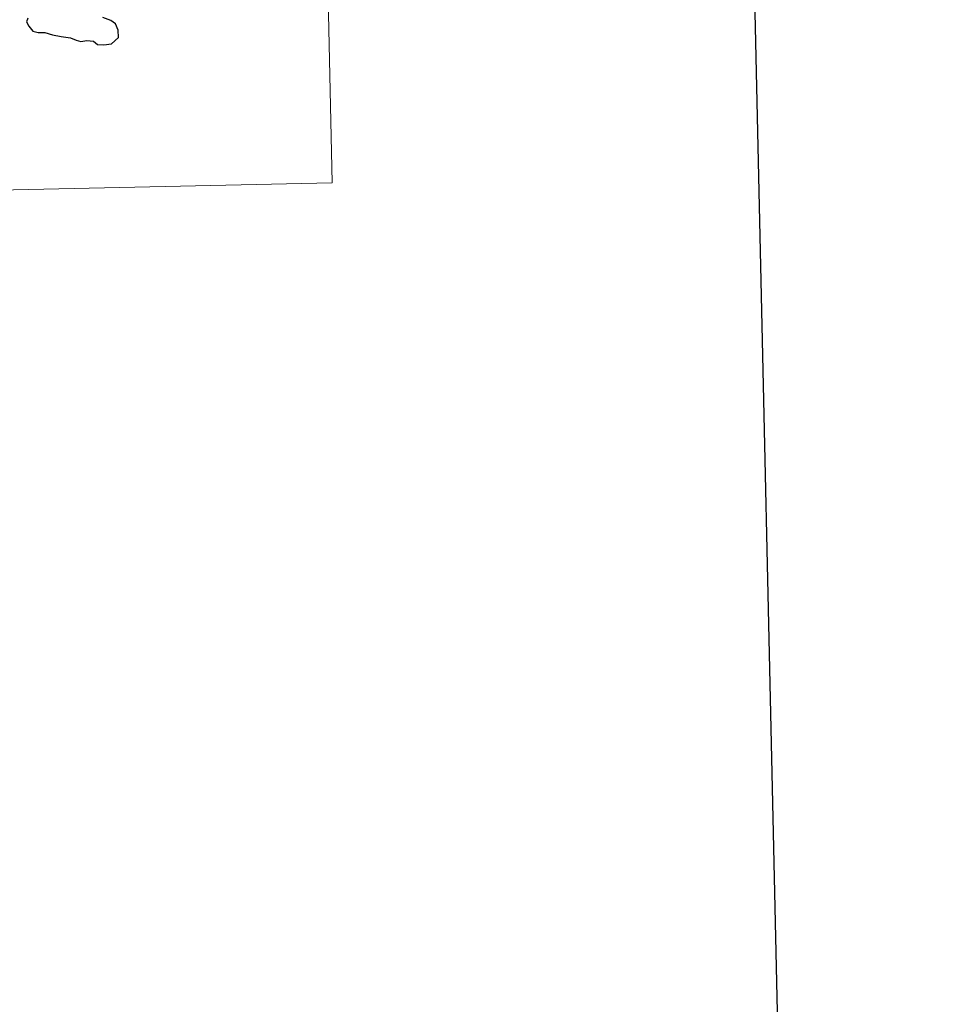
# Model space of a CAD drawing. Units: metres. Extents: x 647202 to 651721, y 748329 to 751396.
# Drawn here: x 647856 to 648072, y 750083 to 750315 of the extents above; entities that cross this region are included whole.
import ezdxf

# ---------------------------------------------------------------- set-up
doc = ezdxf.new("R2010")
doc.units = ezdxf.units.M
doc.header["$MEASUREMENT"] = 0
doc.layers.add('Carátula', color=7, linetype='Continuous', lineweight=0)

msp = doc.modelspace()

# ---------------------------------------------------------------- linework, layer by layer
at = {"layer": 'Carátula', "color": 7, "linetype": 'Continuous', "lineweight": 0}
for p in [(647927.178, 750397.276), (647927.178, 750397.276), (647488.502, 750267.214), (647488.502, 750267.214)]:
    msp.add_line(p, (647929.804, 750276.839), dxfattribs=at)
at = {"layer": 'Carátula', "color": 7, "linetype": 'Continuous', "lineweight": 30, "flags": 128}
for points in [[(648011.867, 751103.494), (648066.551, 748689.121), (651620.629, 748769.618), (651566.013, 751180.99), (648011.867, 751103.494)], [(648011.867, 751103.494), (648066.551, 748689.121), (651620.629, 748769.618), (651566.013, 751180.99), (648011.867, 751103.494)], [(647857.859, 750315.801), (647857.558, 750314.882), (647858.083, 750313.878), (647859.028, 750312.702), (647860.297, 750312.399), (647861.93, 750312.404), (647863.693, 750311.809), (647865.777, 750311.477), (647867.977, 750311.149), (647869.326, 750310.55), (647870.436, 750310.257), (647871.801, 750310.51), (647873.42, 750310.317), (647874.386, 750309.523), (647875.871, 750309.456), (647877.679, 750309.719), (647879.307, 750311.175), (647879.243, 750312.969), (647878.605, 750314.45), (647877.465, 750315.25), (647875.646, 750315.963)], [(647857.859, 750315.801), (647857.558, 750314.882), (647858.083, 750313.878), (647859.028, 750312.702), (647860.297, 750312.399), (647861.93, 750312.404), (647863.693, 750311.809), (647865.777, 750311.477), (647867.977, 750311.149), (647869.326, 750310.55), (647870.436, 750310.257), (647871.801, 750310.51), (647873.42, 750310.317), (647874.386, 750309.523), (647875.871, 750309.456), (647877.679, 750309.719), (647879.307, 750311.175), (647879.243, 750312.969), (647878.605, 750314.45), (647877.465, 750315.25), (647875.646, 750315.963)]]:
    msp.add_lwpolyline(points, dxfattribs=at)
at = {"layer": 'Carátula', "color": 7, "linetype": 'Continuous', "lineweight": 0}
msp.add_3dface([(647266.712, 748329.101), (651720.649, 748426.214), (651655.907, 751395.519), (647201.97, 751298.407)], dxfattribs=at)
msp.add_3dface([(647266.712, 748329.101), (651720.649, 748426.214), (651655.907, 751395.519), (647201.97, 751298.407)], dxfattribs=at)

doc.saveas('drawing.dxf')
